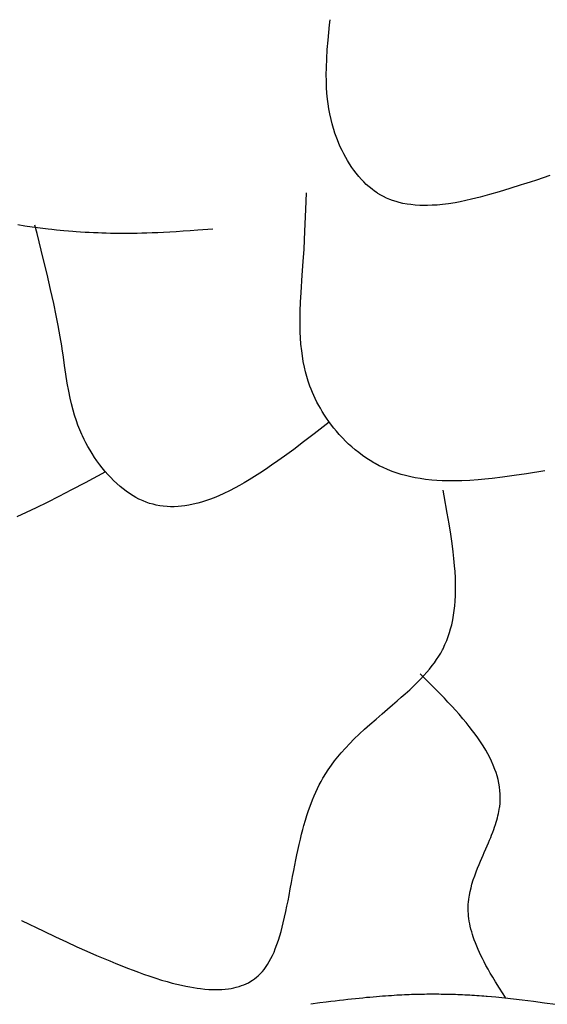
# Model space of a CAD drawing. Extents: x 24284 to 27004, y -7877 to -5577.
# Drawn here: x 24798 to 24886, y -7235 to -7072 of the extents above; entities that cross this region are included whole.
import ezdxf

# ---------------------------------------------------------------- set-up
doc = ezdxf.new("R2010")
doc.units = 0
doc.header["$MEASUREMENT"] = 0
doc.layers.get('0').update_dxf_attribs({"linetype": 'CONTINUOUS'})

msp = doc.modelspace()

# ---------------------------------------------------------------- linework, layer by layer
at = {"color": 252, "linetype": 'Continuous'}
for p, q in [((24849.56, -7075.1), (24849.8, -7072.55)), ((24849.8, -7072.55), (24849.89, -7071.7)), ((24849.43, -7076.68), (24849.56, -7075.1)), ((24849.33, -7078.22), (24849.43, -7076.68)), ((24849.26, -7080.85), (24849.27, -7079.63)), ((24849.27, -7079.63), (24849.33, -7078.22)), ((24849.27, -7081.86), (24849.26, -7080.85)), ((24849.31, -7082.99), (24849.27, -7081.86)), ((24849.37, -7083.9), (24849.31, -7082.99)), ((24849.46, -7084.89), (24849.37, -7083.9)), ((24849.56, -7085.67), (24849.46, -7084.89)), ((24849.68, -7086.5), (24849.56, -7085.67)), ((24849.85, -7087.38), (24849.68, -7086.5)), ((24850.05, -7088.3), (24849.85, -7087.38)), ((24850.23, -7089.03), (24850.05, -7088.3)), ((24850.45, -7089.79), (24850.23, -7089.03)), ((24850.51, -7089.98), (24850.45, -7089.79)), ((24850.45, -7089.79), (24850.45, -7089.79)), ((24850.7, -7090.55), (24850.51, -7089.98)), ((24850.89, -7091.1), (24850.7, -7090.55)), ((24851.12, -7091.7), (24850.89, -7091.1)), ((24851.36, -7092.29), (24851.12, -7091.7)), ((24851.59, -7092.82), (24851.36, -7092.29)), ((24851.89, -7093.46), (24851.59, -7092.82)), ((24852.17, -7094), (24851.89, -7093.46)), ((24852.5, -7094.62), (24852.17, -7094)), ((24852.8, -7095.13), (24852.5, -7094.62)), ((24853.13, -7095.68), (24852.8, -7095.13)), ((24853.53, -7096.27), (24853.13, -7095.68)), ((24853.86, -7096.74), (24853.53, -7096.27)), ((24854.23, -7097.24), (24853.86, -7096.74)), ((24854.65, -7097.75), (24854.23, -7097.24)), ((24886.45, -7097.62), (24885.34, -7097.99)), ((24855.12, -7098.28), (24854.65, -7097.75)), ((24855.5, -7098.69), (24855.12, -7098.28)), ((24855.92, -7099.09), (24855.5, -7098.69)), ((24856.38, -7099.51), (24855.92, -7099.09)), ((24881.71, -7099.16), (24879.81, -7099.77)), ((24882.07, -7099.05), (24881.71, -7099.16)), ((24881.71, -7099.16), (24881.71, -7099.16)), ((24883.16, -7098.7), (24882.07, -7099.05)), ((24884.21, -7098.36), (24883.16, -7098.7)), ((24885.34, -7097.99), (24884.21, -7098.36)), ((24845.87, -7103.29), (24845.99, -7100.5)), ((24856.88, -7099.91), (24856.38, -7099.51)), ((24857.28, -7100.21), (24856.88, -7099.91)), ((24857.71, -7100.5), (24857.28, -7100.21)), ((24857.86, -7100.6), (24857.71, -7100.5)), ((24857.71, -7100.5), (24857.71, -7100.5)), ((24858.32, -7100.88), (24857.86, -7100.6)), ((24858.78, -7101.12), (24858.32, -7100.88)), ((24876.39, -7100.79), (24874.86, -7101.21)), ((24878.04, -7100.31), (24876.39, -7100.79)), ((24879.81, -7099.77), (24878.04, -7100.31)), ((24859.29, -7101.37), (24858.78, -7101.12)), ((24859.81, -7101.59), (24859.29, -7101.37)), ((24860.29, -7101.77), (24859.81, -7101.59)), ((24860.88, -7101.96), (24860.29, -7101.77)), ((24861.4, -7102.1), (24860.88, -7101.96)), ((24862.01, -7102.25), (24861.4, -7102.1)), ((24862.73, -7102.38), (24862.01, -7102.25)), ((24863.34, -7102.46), (24862.73, -7102.38)), ((24864.02, -7102.53), (24863.34, -7102.46)), ((24864.8, -7102.58), (24864.02, -7102.53)), ((24865.43, -7102.6), (24864.8, -7102.58)), ((24866.88, -7102.57), (24866.12, -7102.6)), ((24867.71, -7102.52), (24866.88, -7102.57)), ((24868.62, -7102.43), (24867.71, -7102.52)), ((24869.6, -7102.3), (24868.62, -7102.43)), ((24870.68, -7102.13), (24869.6, -7102.3)), ((24871.55, -7101.97), (24870.68, -7102.13)), ((24872.46, -7101.78), (24871.55, -7101.97)), ((24873.44, -7101.56), (24872.46, -7101.78)), ((24874.86, -7101.21), (24873.44, -7101.56)), ((24845.71, -7106.88), (24845.87, -7103.29)), ((24866.12, -7102.6), (24865.43, -7102.6)), ((24799.11, -7106.01), (24797.94, -7105.81)), ((24801.13, -7107.25), (24800.77, -7105.86)), ((24800.34, -7106.19), (24799.11, -7106.01)), ((24801.64, -7106.37), (24800.34, -7106.19)), ((24802.18, -7111.43), (24801.13, -7107.25)), ((24803, -7106.53), (24801.64, -7106.37)), ((24803.6, -7106.6), (24803, -7106.53)), ((24803, -7106.53), (24803, -7106.53)), ((24804.36, -7106.68), (24803.6, -7106.6)), ((24804.98, -7106.74), (24804.36, -7106.68)), ((24805.58, -7106.8), (24804.98, -7106.74)), ((24806.36, -7106.87), (24805.58, -7106.8)), ((24807.07, -7106.92), (24806.36, -7106.87)), ((24807.67, -7106.97), (24807.07, -7106.92)), ((24808.36, -7107.02), (24807.67, -7106.97)), ((24809.15, -7107.07), (24808.36, -7107.02)), ((24809.81, -7107.1), (24809.15, -7107.07)), ((24810.52, -7107.14), (24809.81, -7107.1)), ((24811.31, -7107.17), (24810.52, -7107.14)), ((24811.94, -7107.19), (24811.31, -7107.17)), ((24812.62, -7107.21), (24811.94, -7107.19)), ((24813.35, -7107.23), (24812.62, -7107.21)), ((24814.12, -7107.24), (24813.35, -7107.23)), ((24814.96, -7107.25), (24814.12, -7107.24)), ((24815.61, -7107.25), (24814.96, -7107.25)), ((24816.3, -7107.25), (24815.61, -7107.25)), ((24817.02, -7107.24), (24816.3, -7107.25)), ((24817.78, -7107.23), (24817.02, -7107.24)), ((24818.58, -7107.21), (24817.78, -7107.23)), ((24819.42, -7107.19), (24818.58, -7107.21)), ((24820.3, -7107.16), (24819.42, -7107.19)), ((24821.23, -7107.12), (24820.3, -7107.16)), ((24822.2, -7107.08), (24821.23, -7107.12)), ((24823.22, -7107.02), (24822.2, -7107.08)), ((24824.3, -7106.96), (24823.22, -7107.02)), ((24825.43, -7106.89), (24824.3, -7106.96)), ((24826.62, -7106.81), (24825.43, -7106.89)), ((24827.88, -7106.72), (24826.62, -7106.81)), ((24830.36, -7106.53), (24827.88, -7106.72)), ((24830.36, -7106.53), (24830.36, -7106.53)), ((24845.56, -7109.85), (24845.71, -7106.88)), ((24845.43, -7111.89), (24845.56, -7109.85)), ((24802.81, -7114.01), (24802.18, -7111.43)), ((24845.27, -7114.16), (24845.43, -7111.89)), ((24845.43, -7111.89), (24845.43, -7111.89)), ((24803.4, -7116.55), (24802.81, -7114.01)), ((24845.07, -7117.09), (24845.27, -7114.16)), ((24803.91, -7118.87), (24803.4, -7116.55)), ((24844.98, -7118.7), (24845.07, -7117.09)), ((24804.33, -7120.88), (24803.91, -7118.87)), ((24844.93, -7120.18), (24844.98, -7118.7)), ((24844.9, -7121.45), (24844.93, -7120.18)), ((24804.65, -7122.56), (24804.33, -7120.88)), ((24844.9, -7122.51), (24844.9, -7121.45)), ((24804.99, -7124.44), (24804.65, -7122.56)), ((24844.93, -7123.69), (24844.9, -7122.51)), ((24844.98, -7124.63), (24844.93, -7123.69)), ((24805.24, -7125.96), (24804.99, -7124.44)), ((24845.05, -7125.65), (24844.98, -7124.63)), ((24805.31, -7126.42), (24805.24, -7125.96)), ((24805.24, -7125.96), (24805.24, -7125.96)), ((24805.52, -7127.82), (24805.31, -7126.42)), ((24845.17, -7126.75), (24845.05, -7125.65)), ((24845.28, -7127.62), (24845.17, -7126.75)), ((24805.71, -7129.18), (24805.52, -7127.82)), ((24845.43, -7128.53), (24845.28, -7127.62)), ((24845.63, -7129.49), (24845.43, -7128.53)), ((24805.94, -7130.67), (24805.71, -7129.18)), ((24845.8, -7130.24), (24845.63, -7129.49)), ((24846.01, -7131.02), (24845.8, -7130.24)), ((24806.17, -7132.14), (24805.94, -7130.67)), ((24846.25, -7131.82), (24846.01, -7131.02)), ((24846.54, -7132.66), (24846.25, -7131.82)), ((24806.41, -7133.47), (24806.17, -7132.14)), ((24806.65, -7134.62), (24806.41, -7133.47)), ((24846.72, -7133.12), (24846.54, -7132.66)), ((24846.54, -7132.66), (24846.54, -7132.66)), ((24846.96, -7133.72), (24846.72, -7133.12)), ((24806.87, -7135.57), (24806.65, -7134.62)), ((24847.18, -7134.2), (24846.96, -7133.72)), ((24847.4, -7134.67), (24847.18, -7134.2)), ((24847.7, -7135.29), (24847.4, -7134.67)), ((24848, -7135.85), (24847.7, -7135.29)), ((24807.14, -7136.63), (24806.87, -7135.57)), ((24807.39, -7137.48), (24807.14, -7136.63)), ((24848.27, -7136.32), (24848, -7135.85)), ((24848.59, -7136.86), (24848.27, -7136.32)), ((24848.98, -7137.48), (24848.59, -7136.86)), ((24807.68, -7138.4), (24807.39, -7137.48)), ((24807.94, -7139.12), (24807.68, -7138.4)), ((24849.31, -7137.99), (24848.98, -7137.48)), ((24849.7, -7138.54), (24849.31, -7137.99)), ((24850.15, -7139.15), (24849.7, -7138.54)), ((24808.24, -7139.89), (24807.94, -7139.12)), ((24808.59, -7140.69), (24808.24, -7139.89)), ((24849.76, -7138.62), (24847.24, -7140.58)), ((24849.76, -7138.62), (24849.76, -7138.62)), ((24850.53, -7139.63), (24850.15, -7139.15)), ((24850.95, -7140.13), (24850.53, -7139.63)), ((24851.41, -7140.67), (24850.95, -7140.13)), ((24808.68, -7140.89), (24808.59, -7140.69)), ((24808.59, -7140.69), (24808.59, -7140.69)), ((24808.96, -7141.49), (24808.68, -7140.89)), ((24809.26, -7142.07), (24808.96, -7141.49)), ((24847.24, -7140.58), (24845.49, -7141.92)), ((24851.93, -7141.24), (24851.41, -7140.67)), ((24852.51, -7141.83), (24851.93, -7141.24)), ((24852.98, -7142.28), (24852.51, -7141.83)), ((24809.6, -7142.7), (24809.26, -7142.07)), ((24809.95, -7143.31), (24809.6, -7142.7)), ((24810.29, -7143.86), (24809.95, -7143.31)), ((24843.85, -7143.16), (24842.3, -7144.29)), ((24845.49, -7141.92), (24843.85, -7143.16)), ((24853.5, -7142.75), (24852.98, -7142.28)), ((24854.05, -7143.22), (24853.5, -7142.75)), ((24854.65, -7143.7), (24854.05, -7143.22)), ((24810.72, -7144.52), (24810.29, -7143.86)), ((24811.11, -7145.08), (24810.72, -7144.52)), ((24811.57, -7145.71), (24811.11, -7145.08)), ((24841.21, -7145.07), (24840.17, -7145.8)), ((24842.3, -7144.29), (24841.21, -7145.07)), ((24855.3, -7144.19), (24854.65, -7143.7)), ((24856, -7144.67), (24855.3, -7144.19)), ((24856.56, -7145.03), (24856, -7144.67)), ((24857.15, -7145.38), (24856.56, -7145.03)), ((24811.97, -7146.22), (24811.57, -7145.71)), ((24812.43, -7146.78), (24811.97, -7146.22)), ((24812.95, -7147.38), (24812.43, -7146.78)), ((24839.17, -7146.48), (24838.22, -7147.11)), ((24840.17, -7145.8), (24839.17, -7146.48)), ((24857.37, -7145.51), (24857.15, -7145.38)), ((24857.15, -7145.38), (24857.15, -7145.38)), ((24858.05, -7145.87), (24857.37, -7145.51)), ((24858.72, -7146.19), (24858.05, -7145.87)), ((24859.46, -7146.52), (24858.72, -7146.19)), ((24860.2, -7146.81), (24859.46, -7146.52)), ((24885.62, -7146.72), (24882.56, -7147.21)), ((24885.62, -7146.72), (24885.62, -7146.72)), ((24812.52, -7146.89), (24809.16, -7148.69)), ((24812.52, -7146.89), (24812.52, -7146.89)), ((24813.39, -7147.84), (24812.95, -7147.38)), ((24813.87, -7148.33), (24813.39, -7147.84)), ((24814.4, -7148.83), (24813.87, -7148.33)), ((24836.45, -7148.22), (24835.62, -7148.71)), ((24837.32, -7147.68), (24836.45, -7148.22)), ((24838.22, -7147.11), (24837.32, -7147.68)), ((24860.89, -7147.05), (24860.2, -7146.81)), ((24861.73, -7147.32), (24860.89, -7147.05)), ((24862.46, -7147.52), (24861.73, -7147.32)), ((24863.32, -7147.72), (24862.46, -7147.52)), ((24864.05, -7147.87), (24863.32, -7147.72)), ((24864.86, -7148.01), (24864.05, -7147.87)), ((24865.78, -7148.14), (24864.86, -7148.01)), ((24866.8, -7148.26), (24865.78, -7148.14)), ((24867.64, -7148.32), (24866.8, -7148.26)), ((24868.55, -7148.37), (24867.64, -7148.32)), ((24869.55, -7148.4), (24868.55, -7148.37)), ((24870.64, -7148.41), (24869.55, -7148.4)), ((24871.83, -7148.38), (24870.64, -7148.41)), ((24873.12, -7148.32), (24871.83, -7148.38)), ((24874.53, -7148.22), (24873.12, -7148.32)), ((24875.66, -7148.12), (24874.53, -7148.22)), ((24876.86, -7147.99), (24875.66, -7148.12)), ((24878.6, -7147.78), (24876.86, -7147.99)), ((24880.5, -7147.52), (24878.6, -7147.78)), ((24882.56, -7147.21), (24880.5, -7147.52)), ((24806.88, -7149.89), (24804.78, -7150.97)), ((24809.16, -7148.69), (24806.88, -7149.89)), ((24814.99, -7149.35), (24814.4, -7148.83)), ((24815.46, -7149.74), (24814.99, -7149.35)), ((24815.98, -7150.13), (24815.46, -7149.74)), ((24833.13, -7150.06), (24832.23, -7150.49)), ((24834.08, -7149.56), (24833.13, -7150.06)), ((24834.84, -7149.15), (24834.08, -7149.56)), ((24835.62, -7148.71), (24834.84, -7149.15)), ((24868.86, -7150.88), (24868.68, -7149.92)), ((24804.78, -7150.97), (24802.82, -7151.96)), ((24816.53, -7150.51), (24815.98, -7150.13)), ((24817.12, -7150.88), (24816.53, -7150.51)), ((24817.58, -7151.15), (24817.12, -7150.88)), ((24818.08, -7151.41), (24817.58, -7151.15)), ((24818.25, -7151.5), (24818.08, -7151.41)), ((24818.08, -7151.41), (24818.08, -7151.41)), ((24818.78, -7151.73), (24818.25, -7151.5)), ((24829.85, -7151.48), (24829.15, -7151.72)), ((24830.59, -7151.19), (24829.85, -7151.48)), ((24831.39, -7150.87), (24830.59, -7151.19)), ((24832.23, -7150.49), (24831.39, -7150.87)), ((24869.39, -7153.76), (24868.86, -7150.88)), ((24801.01, -7152.85), (24799.33, -7153.64)), ((24802.82, -7151.96), (24801.01, -7152.85)), ((24819.29, -7151.94), (24818.78, -7151.73)), ((24819.86, -7152.13), (24819.29, -7151.94)), ((24820.43, -7152.29), (24819.86, -7152.13)), ((24820.95, -7152.42), (24820.43, -7152.29)), ((24821.58, -7152.54), (24820.95, -7152.42)), ((24822.14, -7152.61), (24821.58, -7152.54)), ((24822.78, -7152.67), (24822.14, -7152.61)), ((24823.32, -7152.69), (24822.78, -7152.67)), ((24823.93, -7152.69), (24823.32, -7152.69)), ((24824.6, -7152.66), (24823.93, -7152.69)), ((24825.15, -7152.61), (24824.6, -7152.66)), ((24825.75, -7152.54), (24825.15, -7152.61)), ((24826.4, -7152.43), (24825.75, -7152.54)), ((24827.11, -7152.29), (24826.4, -7152.43)), ((24827.88, -7152.1), (24827.11, -7152.29)), ((24828.5, -7151.93), (24827.88, -7152.1)), ((24829.15, -7151.72), (24828.5, -7151.93)), ((24799.33, -7153.64), (24797.77, -7154.35)), ((24869.7, -7155.53), (24869.39, -7153.76)), ((24869.98, -7157.26), (24869.7, -7155.53)), ((24870.2, -7158.83), (24869.98, -7157.26)), ((24870.38, -7160.17), (24870.2, -7158.83)), ((24870.5, -7161.28), (24870.38, -7160.17)), ((24870.61, -7162.5), (24870.5, -7161.28)), ((24870.68, -7163.48), (24870.61, -7162.5)), ((24870.74, -7164.53), (24870.68, -7163.48)), ((24870.77, -7165.65), (24870.74, -7164.53)), ((24870.77, -7166.53), (24870.77, -7165.65)), ((24870.7, -7168.41), (24870.75, -7167.45)), ((24870.75, -7167.45), (24870.77, -7166.53)), ((24870.55, -7169.92), (24870.64, -7169.15)), ((24870.64, -7169.15), (24870.7, -7168.41)), ((24870.3, -7171.52), (24870.44, -7170.71)), ((24870.44, -7170.71), (24870.55, -7169.92)), ((24869.77, -7173.63), (24869.95, -7172.99)), ((24869.95, -7172.99), (24870.12, -7172.35)), ((24870.12, -7172.35), (24870.3, -7171.52)), ((24869.3, -7174.95), (24869.55, -7174.29)), ((24869.55, -7174.29), (24869.77, -7173.63)), ((24868.68, -7176.3), (24869.01, -7175.62)), ((24869.01, -7175.62), (24869.3, -7174.95)), ((24867.62, -7178.09), (24867.98, -7177.54)), ((24867.98, -7177.54), (24868.29, -7177.02)), ((24868.29, -7177.02), (24868.59, -7176.48)), ((24868.59, -7176.48), (24868.68, -7176.3)), ((24868.68, -7176.3), (24868.68, -7176.3)), ((24866.42, -7179.69), (24866.88, -7179.11)), ((24866.88, -7179.11), (24867.24, -7178.63)), ((24867.24, -7178.63), (24867.62, -7178.09)), ((24865.09, -7180.68), (24864.89, -7180.48)), ((24864.92, -7181.38), (24865.51, -7180.74)), ((24865.72, -7181.3), (24865.09, -7180.68)), ((24865.51, -7180.74), (24866.01, -7180.18)), ((24866.01, -7180.18), (24866.42, -7179.69)), ((24863.14, -7183.12), (24863.81, -7182.48)), ((24863.81, -7182.48), (24864.4, -7181.9)), ((24864.4, -7181.9), (24864.92, -7181.38)), ((24866.32, -7181.91), (24865.72, -7181.3)), ((24866.98, -7182.57), (24866.32, -7181.91)), ((24867.62, -7183.22), (24866.98, -7182.57)), ((24861.04, -7184.99), (24861.74, -7184.38)), ((24861.74, -7184.38), (24862.37, -7183.82)), ((24862.37, -7183.82), (24863.14, -7183.12)), ((24868.21, -7183.82), (24867.62, -7183.22)), ((24868.91, -7184.55), (24868.21, -7183.82)), ((24859.44, -7186.36), (24860.28, -7185.65)), ((24860.28, -7185.65), (24861.04, -7184.99)), ((24869.5, -7185.18), (24868.91, -7184.55)), ((24870.18, -7185.9), (24869.5, -7185.18)), ((24870.74, -7186.51), (24870.18, -7185.9)), ((24857.54, -7187.99), (24858.53, -7187.14)), ((24858.53, -7187.14), (24859.44, -7186.36)), ((24871.34, -7187.19), (24870.74, -7186.51)), ((24871.99, -7187.94), (24871.34, -7187.19)), ((24855.64, -7189.67), (24856.48, -7188.92)), ((24856.48, -7188.92), (24857.54, -7187.99)), ((24872.51, -7188.55), (24871.99, -7187.94)), ((24873.04, -7189.22), (24872.51, -7188.55)), ((24873.61, -7189.94), (24873.04, -7189.22)), ((24853.85, -7191.36), (24854.76, -7190.48)), ((24854.76, -7190.48), (24855.64, -7189.67)), ((24874.03, -7190.51), (24873.61, -7189.94)), ((24874.47, -7191.12), (24874.03, -7190.51)), ((24852.44, -7192.82), (24853.15, -7192.07)), ((24853.15, -7192.07), (24853.85, -7191.36)), ((24874.92, -7191.77), (24874.47, -7191.12)), ((24875.36, -7192.46), (24874.92, -7191.77)), ((24875.8, -7193.19), (24875.36, -7192.46)), ((24850.63, -7194.95), (24851.17, -7194.27)), ((24851.17, -7194.27), (24851.71, -7193.63)), ((24851.71, -7193.63), (24852.44, -7192.82)), ((24876.13, -7193.76), (24875.8, -7193.19)), ((24876.45, -7194.37), (24876.13, -7193.76)), ((24849.57, -7196.43), (24850.1, -7195.67)), ((24850.1, -7195.67), (24850.63, -7194.95)), ((24876.75, -7195), (24876.45, -7194.37)), ((24877.05, -7195.66), (24876.75, -7195)), ((24877.32, -7196.36), (24877.05, -7195.66)), ((24848.79, -7197.65), (24849.18, -7197.03)), ((24849.18, -7197.03), (24849.57, -7196.43)), ((24877.51, -7196.9), (24877.32, -7196.36)), ((24877.68, -7197.46), (24877.51, -7196.9)), ((24877.83, -7198.04), (24877.68, -7197.46)), ((24847.78, -7199.56), (24848.09, -7198.94)), ((24848.09, -7198.94), (24848.38, -7198.39)), ((24848.38, -7198.39), (24848.69, -7197.84)), ((24848.69, -7197.84), (24848.79, -7197.65)), ((24848.79, -7197.65), (24848.79, -7197.65)), ((24877.97, -7198.64), (24877.83, -7198.04)), ((24878.07, -7199.27), (24877.97, -7198.64)), ((24846.96, -7201.44), (24847.25, -7200.74)), ((24847.25, -7200.74), (24847.5, -7200.17)), ((24847.5, -7200.17), (24847.78, -7199.56)), ((24878.15, -7199.92), (24878.07, -7199.27)), ((24878.19, -7200.42), (24878.15, -7199.92)), ((24878.2, -7200.93), (24878.19, -7200.42)), ((24846.45, -7202.78), (24846.72, -7202.06)), ((24846.72, -7202.06), (24846.96, -7201.44)), ((24878.11, -7202.57), (24878.17, -7202.01)), ((24878.17, -7202.01), (24878.2, -7201.46)), ((24878.2, -7201.46), (24878.2, -7200.93)), ((24845.79, -7204.83), (24846.02, -7204.06)), ((24846.02, -7204.06), (24846.25, -7203.38)), ((24846.25, -7203.38), (24846.45, -7202.78)), ((24877.74, -7204.4), (24877.82, -7204.07)), ((24877.82, -7204.07), (24877.91, -7203.71)), ((24877.91, -7203.71), (24877.98, -7203.35)), ((24877.98, -7203.35), (24878.04, -7203.02)), ((24878.04, -7203.02), (24878.09, -7202.68)), ((24878.09, -7202.68), (24878.11, -7202.57)), ((24878.11, -7202.57), (24878.11, -7202.57)), ((24845.35, -7206.38), (24845.54, -7205.68)), ((24845.54, -7205.68), (24845.79, -7204.83)), ((24877.25, -7206), (24877.4, -7205.54)), ((24877.4, -7205.54), (24877.53, -7205.14)), ((24877.53, -7205.14), (24877.63, -7204.79)), ((24877.63, -7204.79), (24877.74, -7204.4)), ((24844.95, -7207.96), (24845.15, -7207.14)), ((24845.15, -7207.14), (24845.35, -7206.38)), ((24876.61, -7207.69), (24876.76, -7207.3)), ((24876.76, -7207.3), (24876.95, -7206.82)), ((24876.95, -7206.82), (24877.11, -7206.39)), ((24877.11, -7206.39), (24877.25, -7206)), ((24844.52, -7209.83), (24844.74, -7208.86)), ((24844.74, -7208.86), (24844.95, -7207.96)), ((24876.03, -7209.06), (24876.24, -7208.57)), ((24876.24, -7208.57), (24876.43, -7208.11)), ((24876.43, -7208.11), (24876.61, -7207.69)), ((24844.19, -7211.41), (24844.36, -7210.6)), ((24844.36, -7210.6), (24844.52, -7209.83)), ((24875.13, -7211.13), (24875.35, -7210.64)), ((24875.35, -7210.64), (24875.55, -7210.18)), ((24875.55, -7210.18), (24875.8, -7209.6)), ((24875.8, -7209.6), (24876.03, -7209.06)), ((24843.84, -7213.19), (24844.02, -7212.28)), ((24844.02, -7212.28), (24844.19, -7211.41)), ((24874.44, -7212.78), (24874.68, -7212.2)), ((24874.68, -7212.2), (24874.91, -7211.64)), ((24874.91, -7211.64), (24875.13, -7211.13)), ((24843.66, -7214.16), (24843.84, -7213.19)), ((24873.96, -7214.05), (24874.2, -7213.4)), ((24874.2, -7213.4), (24874.44, -7212.78)), ((24843.27, -7216.23), (24843.47, -7215.17)), ((24843.47, -7215.17), (24843.66, -7214.16)), ((24873.34, -7216.06), (24873.49, -7215.48)), ((24873.49, -7215.48), (24873.72, -7214.75)), ((24873.72, -7214.75), (24873.96, -7214.05)), ((24843.06, -7217.35), (24843.27, -7216.23)), ((24873.07, -7217.28), (24873.19, -7216.66)), ((24873.19, -7216.66), (24873.34, -7216.06)), ((24842.72, -7219.09), (24842.9, -7218.21)), ((24842.9, -7218.21), (24843.06, -7217.35)), ((24872.87, -7219.21), (24872.89, -7218.78)), ((24872.89, -7218.78), (24872.91, -7218.44)), ((24872.91, -7218.44), (24872.97, -7217.93)), ((24872.91, -7218.44), (24872.91, -7218.44)), ((24872.97, -7217.93), (24873.07, -7217.28)), ((24842.33, -7220.93), (24842.53, -7220)), ((24842.53, -7220), (24842.72, -7219.09)), ((24872.87, -7219.57), (24872.87, -7219.21)), ((24872.88, -7219.92), (24872.87, -7219.57)), ((24872.9, -7220.38), (24872.88, -7219.92)), ((24872.94, -7220.8), (24872.9, -7220.38)), ((24798.55, -7221.52), (24798.55, -7221.52)), ((24798.55, -7221.52), (24802.27, -7223.29)), ((24841.93, -7222.6), (24842.11, -7221.88)), ((24842.11, -7221.88), (24842.33, -7220.93)), ((24872.98, -7221.16), (24872.94, -7220.8)), ((24873.04, -7221.58), (24872.98, -7221.16)), ((24873.13, -7222.06), (24873.04, -7221.58)), ((24873.21, -7222.46), (24873.13, -7222.06)), ((24802.27, -7223.29), (24804.2, -7224.19)), ((24841.53, -7224.05), (24841.73, -7223.32)), ((24841.73, -7223.32), (24841.93, -7222.6)), ((24873.32, -7222.91), (24873.21, -7222.46)), ((24873.45, -7223.4), (24873.32, -7222.91)), ((24873.57, -7223.8), (24873.45, -7223.4)), ((24804.2, -7224.19), (24806.03, -7225.05)), ((24806.03, -7225.05), (24807.78, -7225.85)), ((24841.05, -7225.51), (24841.3, -7224.78)), ((24841.3, -7224.78), (24841.53, -7224.05)), ((24873.71, -7224.23), (24873.57, -7223.8)), ((24873.87, -7224.7), (24873.71, -7224.23)), ((24874.06, -7225.2), (24873.87, -7224.7)), ((24874.28, -7225.75), (24874.06, -7225.2)), ((24807.78, -7225.85), (24809.44, -7226.59)), ((24809.44, -7226.59), (24811.02, -7227.29)), ((24840.32, -7227.3), (24840.56, -7226.77)), ((24840.56, -7226.77), (24840.78, -7226.23)), ((24840.78, -7226.23), (24841.05, -7225.51)), ((24874.53, -7226.33), (24874.28, -7225.75)), ((24874.74, -7226.8), (24874.53, -7226.33)), ((24874.97, -7227.29), (24874.74, -7226.8)), ((24811.02, -7227.29), (24812.14, -7227.77)), ((24812.14, -7227.77), (24813.22, -7228.22)), ((24813.22, -7228.22), (24814.25, -7228.65)), ((24814.25, -7228.65), (24815.25, -7229.05)), ((24839.48, -7228.83), (24839.78, -7228.33)), ((24839.78, -7228.33), (24840.06, -7227.82)), ((24840.06, -7227.82), (24840.32, -7227.3)), ((24875.23, -7227.82), (24874.97, -7227.29)), ((24875.52, -7228.37), (24875.23, -7227.82)), ((24875.83, -7228.96), (24875.52, -7228.37)), ((24815.25, -7229.05), (24816.2, -7229.42)), ((24816.2, -7229.42), (24817.11, -7229.77)), ((24817.11, -7229.77), (24817.99, -7230.1)), ((24817.99, -7230.1), (24818.83, -7230.4)), ((24838.33, -7230.31), (24838.62, -7229.99)), ((24838.62, -7229.99), (24838.9, -7229.65)), ((24838.9, -7229.65), (24839.16, -7229.31)), ((24839.16, -7229.31), (24839.48, -7228.83)), ((24876.18, -7229.58), (24875.83, -7228.96)), ((24876.55, -7230.23), (24876.18, -7229.58)), ((24876.96, -7230.93), (24876.55, -7230.23)), ((24818.83, -7230.4), (24819.9, -7230.77)), ((24819.9, -7230.77), (24820.91, -7231.1)), ((24820.91, -7231.1), (24821.86, -7231.39)), ((24821.86, -7231.39), (24822.76, -7231.66)), ((24822.76, -7231.66), (24823.61, -7231.89)), ((24823.61, -7231.89), (24824.41, -7232.09)), ((24835.94, -7232.01), (24836.29, -7231.84)), ((24836.29, -7231.84), (24836.69, -7231.61)), ((24836.69, -7231.61), (24837, -7231.42)), ((24837, -7231.42), (24837.33, -7231.18)), ((24837.33, -7231.18), (24837.66, -7230.93)), ((24837.66, -7230.93), (24837.95, -7230.68)), ((24837.95, -7230.68), (24838.23, -7230.41)), ((24838.23, -7230.41), (24838.33, -7230.31)), ((24877.41, -7231.67), (24876.96, -7230.93)), ((24878.06, -7232.73), (24877.41, -7231.67)), ((24824.41, -7232.09), (24825.17, -7232.27)), ((24825.17, -7232.27), (24825.88, -7232.42)), ((24825.88, -7232.42), (24826.55, -7232.55)), ((24826.55, -7232.55), (24827.18, -7232.66)), ((24827.18, -7232.66), (24827.78, -7232.75)), ((24827.78, -7232.75), (24828.34, -7232.83)), ((24828.34, -7232.83), (24829.05, -7232.9)), ((24829.05, -7232.9), (24829.7, -7232.95)), ((24829.7, -7232.95), (24830.31, -7232.98)), ((24830.31, -7232.98), (24830.86, -7232.99)), ((24830.86, -7232.99), (24831.38, -7232.98)), ((24831.38, -7232.98), (24831.86, -7232.96)), ((24831.86, -7232.96), (24832.44, -7232.92)), ((24832.44, -7232.92), (24832.97, -7232.85)), ((24832.97, -7232.85), (24833.45, -7232.78)), ((24833.45, -7232.78), (24833.88, -7232.69)), ((24833.88, -7232.69), (24834.28, -7232.6)), ((24834.28, -7232.6), (24834.74, -7232.47)), ((24834.74, -7232.47), (24835.16, -7232.33)), ((24835.16, -7232.33), (24835.52, -7232.19)), ((24835.52, -7232.19), (24835.94, -7232.01)), ((24879.05, -7234.3), (24878.06, -7232.73)), ((24846.7, -7235.34), (24848.19, -7235.15)), ((24848.19, -7235.15), (24849.24, -7235.02)), ((24849.24, -7235.02), (24850, -7234.92)), ((24850, -7234.92), (24850.74, -7234.83)), ((24850.74, -7234.83), (24851.45, -7234.75)), ((24851.45, -7234.75), (24852.15, -7234.67)), ((24852.15, -7234.67), (24852.82, -7234.59)), ((24852.82, -7234.59), (24853.48, -7234.52)), ((24853.48, -7234.52), (24854.12, -7234.45)), ((24854.12, -7234.45), (24854.74, -7234.39)), ((24854.74, -7234.39), (24855.34, -7234.33)), ((24855.34, -7234.33), (24855.93, -7234.27)), ((24855.93, -7234.27), (24856.5, -7234.22)), ((24856.5, -7234.22), (24857.05, -7234.17)), ((24857.05, -7234.17), (24857.59, -7234.12)), ((24857.59, -7234.12), (24858.12, -7234.08)), ((24858.12, -7234.08), (24858.63, -7234.04)), ((24858.63, -7234.04), (24859.13, -7234)), ((24859.13, -7234), (24859.61, -7233.97)), ((24859.61, -7233.97), (24860.09, -7233.94)), ((24860.09, -7233.94), (24860.54, -7233.91)), ((24860.54, -7233.91), (24860.99, -7233.88)), ((24860.99, -7233.88), (24861.42, -7233.86)), ((24861.42, -7233.86), (24861.85, -7233.84)), ((24861.85, -7233.84), (24862.26, -7233.82)), ((24862.26, -7233.82), (24862.66, -7233.8)), ((24862.66, -7233.8), (24863.05, -7233.79)), ((24863.05, -7233.79), (24863.43, -7233.77)), ((24863.43, -7233.77), (24863.79, -7233.76)), ((24863.79, -7233.76), (24864.27, -7233.75)), ((24864.27, -7233.75), (24864.73, -7233.74)), ((24864.73, -7233.74), (24865.18, -7233.73)), ((24865.18, -7233.73), (24865.6, -7233.72)), ((24865.6, -7233.72), (24866.01, -7233.71)), ((24866.01, -7233.71), (24866.41, -7233.71)), ((24866.41, -7233.71), (24866.79, -7233.71)), ((24866.79, -7233.71), (24867.16, -7233.71)), ((24867.16, -7233.71), (24867.51, -7233.71)), ((24867.51, -7233.71), (24867.96, -7233.71)), ((24867.96, -7233.71), (24868.39, -7233.72)), ((24868.39, -7233.72), (24868.8, -7233.72)), ((24868.8, -7233.72), (24869.19, -7233.73)), ((24869.19, -7233.73), (24869.56, -7233.74)), ((24869.56, -7233.74), (24869.91, -7233.75)), ((24869.91, -7233.75), (24870.35, -7233.76)), ((24870.35, -7233.76), (24870.76, -7233.77)), ((24870.76, -7233.77), (24871.14, -7233.78)), ((24871.14, -7233.78), (24871.49, -7233.8)), ((24871.49, -7233.8), (24871.93, -7233.82)), ((24871.93, -7233.82), (24872.33, -7233.84)), ((24872.33, -7233.84), (24872.69, -7233.86)), ((24872.69, -7233.86), (24873.12, -7233.88)), ((24873.12, -7233.88), (24873.5, -7233.9)), ((24873.5, -7233.9), (24873.94, -7233.93)), ((24873.94, -7233.93), (24874.31, -7233.95)), ((24874.31, -7233.95), (24874.71, -7233.98)), ((24874.71, -7233.98), (24875.12, -7234.01)), ((24875.12, -7234.01), (24875.49, -7234.04)), ((24875.49, -7234.04), (24875.88, -7234.07)), ((24875.88, -7234.07), (24876.01, -7234.08)), ((24876.01, -7234.08), (24877.48, -7234.21)), ((24877.48, -7234.21), (24878.95, -7234.36)), ((24878.95, -7234.36), (24880.4, -7234.52)), ((24879.05, -7234.3), (24879.05, -7234.3)), ((24880.4, -7234.52), (24881.83, -7234.69)), ((24881.83, -7234.69), (24883.73, -7234.93)), ((24883.73, -7234.93), (24885.58, -7235.18)), ((24885.58, -7235.18), (24887.39, -7235.43)), ((24846.7, -7235.34), (24846.7, -7235.34))]:
    msp.add_line(p, q, dxfattribs=at)

doc.saveas('drawing.dxf')
